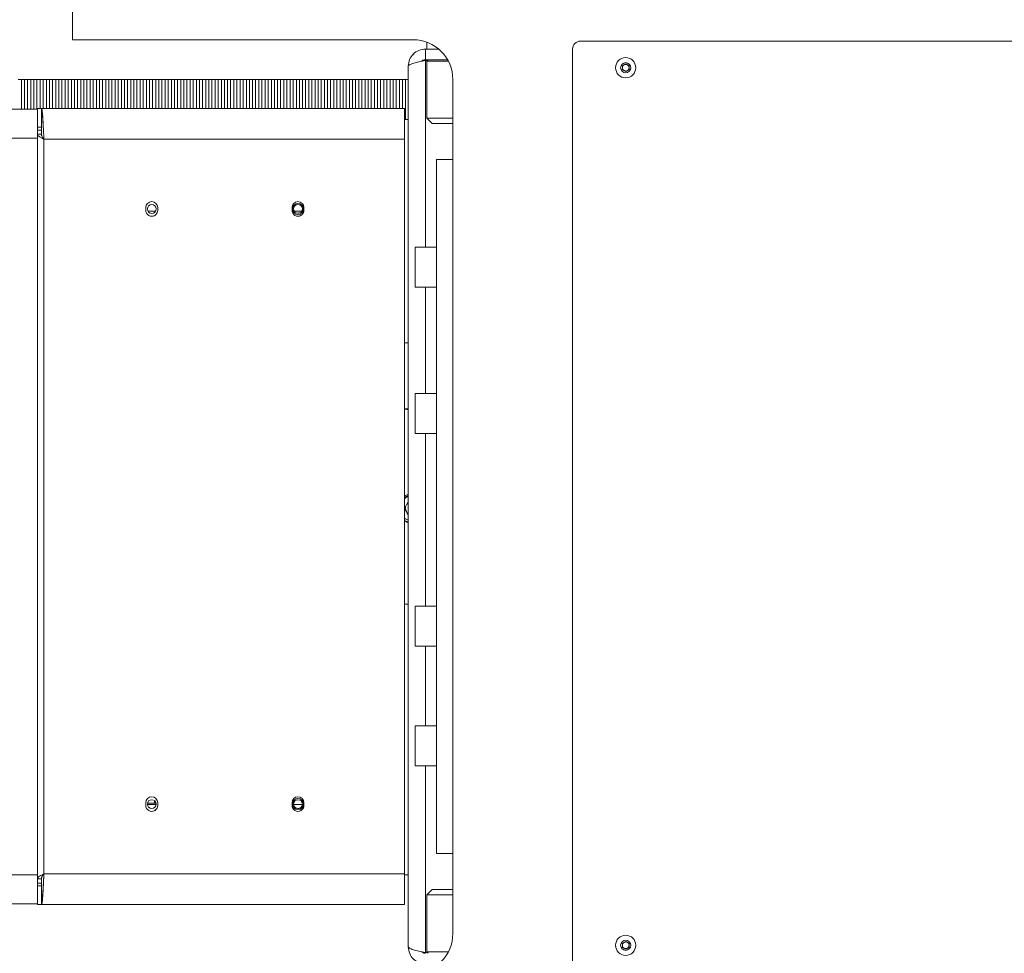
# Model space of a CAD drawing. Units: millimetres. Extents: x 97 to 7159, y 876 to 3895.
# Drawn here: x 2680 to 3050, y 2871 to 3222 of the extents above; entities that cross this region are included whole.
import ezdxf

# ---------------------------------------------------------------- set-up
doc = ezdxf.new("R2010")
doc.units = ezdxf.units.MM
doc.styles.add('SLDTEXTSTYLE1', font='TXT', dxfattribs={"width": 0.75})
doc.dimstyles.new('SLDDIMSTYLE0', dxfattribs={"dimtxt": 4.233333, "dimasz": 6, "dimexe": 0, "dimexo": 0.0625, "dimgap": 1.058333, "dimtad": 1, "dimdec": 1, "dimrnd": 1e-09, "dimzin": 12, "dimdsep": 46, "dimtxsty": 'SLDTEXTSTYLE1', "dimblk1": 'CLOSED', "dimblk2": 'CLOSED', "dimsah": 1, "dimcen": 0.09, "dimadec": 0, "dimazin": 3, "dimtfac": 1, "dimtdec": 1, "dimtofl": 0, "dimtmove": 0, "dimatfit": 3, "dimldrblk": 'CLOSED', "dimfxl": 0, "dimfrac": 2, "dimtolj": 1, "dimtzin": 12, "dimarcsym": 0})

# ---------------------------------------------------------------- blocks, each defined once
blk = doc.blocks.new('_CLOSED')
at = {"color": 0, "linetype": 'ByBlock', "lineweight": -2}
for p, q in [((-1, 0.166667), (0, 0)), ((-1, 0.166667), (-1, -0.166667)), ((0, 0), (-1, -0.166667)), ((0, 0), (-1, 0))]:
    blk.add_line(p, q, dxfattribs=at)
blk = doc.blocks.new('_D_1')
at = {"color": 7, "linetype": 'Continuous', "lineweight": 0}
for p, q in [((2690.55, 3494.11), (2689.26, 3494.11)), ((2689.26, 3494.11), (2689.26, 3487.38)), ((2701.49, 3494.11), (2702.78, 3494.11)), ((2702.78, 3494.11), (2702.78, 3487.38)), ((2689.26, 3487.38), (2690.55, 3487.38)), ((2702.78, 3487.38), (2701.49, 3487.38)), ((1986.72, 3190.53), (1986.72, 3481.88)), ((3405.31, 3273.88), (3405.31, 3481.88)), ((1986.72, 3480.88), (3405.31, 3480.88))]:
    blk.add_line(p, q, dxfattribs=at)
at = {"color": 7, "linetype": 'Continuous', "lineweight": 0, "xscale": 6, "yscale": 6, "rotation": 180.0000000000004}
blk.add_blockref('_CLOSED', (1986.72, 3480.88, -102.62), dxfattribs=at)
at = {"color": 7, "linetype": 'Continuous', "lineweight": 0, "xscale": 6, "yscale": 6}
blk.add_blockref('_CLOSED', (3405.31, 3480.88, -102.62), dxfattribs=at)
at = {"color": 7, "linetype": 'Continuous', "lineweight": 0, "char_height": 4.233, "attachment_point": 1, "style": 'SLDTEXTSTYLE1'}
for s, insert in [('55.8', (2690.55, 3492.84)), ('1418.6', (2687.42, 3486.33))]:
    blk.add_mtext(s, dxfattribs=dict(at, insert=insert))

msp = doc.modelspace()

# ---------------------------------------------------------------- linework, layer by layer
at = {"color": 7, "linetype": 'Continuous', "lineweight": 0}
for p, q in [((2699.43, 3233.68), (2699.43, 3214.88)), ((2827.43, 3214.88), (2699.43, 3214.88)), ((2832.11, 3211.38), (2832.12, 3211.38)), ((2832.12, 3207.38), (2832.12, 3211.38)), ((2832.12, 3211.38), (2832.18, 3211.38)), ((2832.18, 3207.38), (2832.18, 3211.38)), ((2832.18, 3211.38), (2837.06, 3211.38)), ((2832.18, 3207.38), (2832.18, 3211.38)), ((2832.18, 3211.38), (2832.18, 3211.38)), ((2832.68, 3213.93), (2832.68, 3211.38)), ((2887.43, 3211.38), (2887.43, 2867.38)), ((3074.43, 3214.38), (2890.43, 3214.38)), ((2832.12, 3207.38), (2832.18, 3207.38)), ((2832.12, 3207.13), (2832.93, 3207.13)), ((2840.42, 3207.38), (2832.18, 3207.38)), ((2832.18, 3207.38), (2832.18, 3207.38)), ((2833.18, 3207.38), (2832.68, 3206.88)), ((2825.67, 3204.94), (2825.68, 3204.94)), ((2825.67, 3204.94), (2825.67, 3076.1)), ((2825.68, 2873.82), (2825.68, 3204.94)), ((2832.68, 3206.88), (2832.68, 3185.38)), ((2840.69, 3206.88), (2832.68, 3206.88)), ((2906.18, 3205.1), (2907.43, 3205.82)), ((2906.18, 3203.65), (2906.18, 3205.1)), ((2907.43, 3202.93), (2906.18, 3203.65)), ((2907.43, 3205.82), (2908.68, 3205.1)), ((2908.68, 3203.65), (2907.43, 3202.93)), ((2908.68, 3205.1), (2908.68, 3203.65)), ((2680.16, 3199.88), (2678.96, 3199.88)), ((2680.16, 3188.78), (2680.16, 3199.88)), ((2681.31, 3199.88), (2680.16, 3199.88)), ((2681.31, 3188.78), (2681.31, 3199.88)), ((2681.31, 3199.88), (2682.51, 3199.88)), ((2682.51, 3188.78), (2682.51, 3199.88)), ((2682.51, 3199.88), (2683.66, 3199.88)), ((2683.66, 3188.78), (2683.66, 3199.88)), ((2684.86, 3199.88), (2683.66, 3199.88)), ((2684.86, 3188.78), (2684.86, 3199.88)), ((2686.01, 3199.88), (2684.86, 3199.88)), ((2686.01, 3188.78), (2686.01, 3199.88)), ((2686.01, 3199.88), (2687.21, 3199.88)), ((2687.21, 3188.98), (2687.21, 3199.88)), ((2687.21, 3199.88), (2688.36, 3199.88)), ((2688.36, 3188.98), (2688.36, 3199.88)), ((2689.56, 3199.88), (2688.36, 3199.88)), ((2689.56, 3188.98), (2689.56, 3199.88)), ((2690.71, 3199.88), (2689.56, 3199.88)), ((2690.71, 3188.98), (2690.71, 3199.88)), ((2690.71, 3199.88), (2691.91, 3199.88)), ((2691.91, 3188.98), (2691.91, 3199.88)), ((2691.91, 3199.88), (2693.06, 3199.88)), ((2693.06, 3188.98), (2693.06, 3199.88)), ((2694.26, 3199.88), (2693.06, 3199.88)), ((2694.26, 3188.98), (2694.26, 3199.88)), ((2695.41, 3199.88), (2694.26, 3199.88)), ((2695.41, 3188.98), (2695.41, 3199.88)), ((2695.41, 3199.88), (2696.61, 3199.88)), ((2696.61, 3188.98), (2696.61, 3199.88)), ((2696.61, 3199.88), (2697.76, 3199.88)), ((2697.76, 3188.98), (2697.76, 3199.88)), ((2698.96, 3199.88), (2697.76, 3199.88)), ((2698.96, 3188.98), (2698.96, 3199.88)), ((2700.11, 3199.88), (2698.96, 3199.88)), ((2700.11, 3188.98), (2700.11, 3199.88)), ((2700.11, 3199.88), (2701.31, 3199.88)), ((2701.31, 3188.98), (2701.31, 3199.88)), ((2701.31, 3199.88), (2702.46, 3199.88)), ((2702.46, 3188.98), (2702.46, 3199.88)), ((2703.66, 3199.88), (2702.46, 3199.88)), ((2703.66, 3188.98), (2703.66, 3199.88)), ((2704.81, 3199.88), (2703.66, 3199.88)), ((2704.81, 3188.98), (2704.81, 3199.88)), ((2704.81, 3199.88), (2706.01, 3199.88)), ((2706.01, 3188.98), (2706.01, 3199.88)), ((2706.01, 3199.88), (2707.16, 3199.88)), ((2707.16, 3188.98), (2707.16, 3199.88)), ((2708.36, 3199.88), (2707.16, 3199.88)), ((2708.36, 3188.98), (2708.36, 3199.88)), ((2709.51, 3199.88), (2708.36, 3199.88)), ((2709.51, 3188.98), (2709.51, 3199.88)), ((2709.51, 3199.88), (2710.71, 3199.88)), ((2710.71, 3188.98), (2710.71, 3199.88)), ((2710.71, 3199.88), (2711.86, 3199.88)), ((2711.86, 3188.98), (2711.86, 3199.88)), ((2713.06, 3199.88), (2711.86, 3199.88)), ((2713.06, 3188.98), (2713.06, 3199.88)), ((2714.21, 3199.88), (2713.06, 3199.88)), ((2714.21, 3188.98), (2714.21, 3199.88)), ((2714.21, 3199.88), (2715.41, 3199.88)), ((2715.41, 3188.98), (2715.41, 3199.88)), ((2715.41, 3199.88), (2716.56, 3199.88)), ((2716.56, 3188.98), (2716.56, 3199.88)), ((2717.76, 3199.88), (2716.56, 3199.88)), ((2717.76, 3188.98), (2717.76, 3199.88)), ((2718.91, 3199.88), (2717.76, 3199.88)), ((2718.91, 3188.98), (2718.91, 3199.88)), ((2718.91, 3199.88), (2720.11, 3199.88)), ((2720.11, 3188.98), (2720.11, 3199.88)), ((2720.11, 3199.88), (2721.26, 3199.88)), ((2721.26, 3188.98), (2721.26, 3199.88)), ((2722.46, 3199.88), (2721.26, 3199.88)), ((2722.46, 3188.98), (2722.46, 3199.88)), ((2723.61, 3199.88), (2722.46, 3199.88)), ((2723.61, 3188.98), (2723.61, 3199.88)), ((2723.61, 3199.88), (2724.81, 3199.88)), ((2724.81, 3188.98), (2724.81, 3199.88)), ((2724.81, 3199.88), (2725.96, 3199.88)), ((2725.96, 3188.98), (2725.96, 3199.88)), ((2727.16, 3199.88), (2725.96, 3199.88)), ((2727.16, 3188.98), (2727.16, 3199.88)), ((2728.31, 3199.88), (2727.16, 3199.88)), ((2728.31, 3188.98), (2728.31, 3199.88)), ((2728.31, 3199.88), (2729.51, 3199.88)), ((2729.51, 3188.98), (2729.51, 3199.88)), ((2729.51, 3199.88), (2730.66, 3199.88)), ((2730.66, 3188.98), (2730.66, 3199.88)), ((2731.86, 3199.88), (2730.66, 3199.88)), ((2731.86, 3188.98), (2731.86, 3199.88)), ((2733.01, 3199.88), (2731.86, 3199.88)), ((2733.01, 3188.98), (2733.01, 3199.88)), ((2733.01, 3199.88), (2734.21, 3199.88)), ((2734.21, 3188.98), (2734.21, 3199.88)), ((2734.21, 3199.88), (2735.36, 3199.88)), ((2735.36, 3188.98), (2735.36, 3199.88)), ((2736.56, 3199.88), (2735.36, 3199.88)), ((2736.56, 3188.98), (2736.56, 3199.88)), ((2737.71, 3199.88), (2736.56, 3199.88)), ((2737.71, 3188.98), (2737.71, 3199.88)), ((2737.71, 3199.88), (2738.91, 3199.88)), ((2738.91, 3188.98), (2738.91, 3199.88)), ((2738.91, 3199.88), (2740.06, 3199.88)), ((2740.06, 3188.98), (2740.06, 3199.88)), ((2741.26, 3199.88), (2740.06, 3199.88)), ((2741.26, 3188.98), (2741.26, 3199.88)), ((2742.41, 3199.88), (2741.26, 3199.88)), ((2742.41, 3188.98), (2742.41, 3199.88)), ((2742.41, 3199.88), (2743.61, 3199.88)), ((2743.61, 3188.98), (2743.61, 3199.88)), ((2743.61, 3199.88), (2744.76, 3199.88)), ((2744.76, 3188.98), (2744.76, 3199.88)), ((2745.96, 3199.88), (2744.76, 3199.88)), ((2745.96, 3188.98), (2745.96, 3199.88)), ((2747.11, 3199.88), (2745.96, 3199.88)), ((2747.11, 3188.98), (2747.11, 3199.88)), ((2747.11, 3199.88), (2748.31, 3199.88)), ((2748.31, 3188.98), (2748.31, 3199.88)), ((2748.31, 3199.88), (2749.46, 3199.88)), ((2749.46, 3188.98), (2749.46, 3199.88)), ((2750.66, 3199.88), (2749.46, 3199.88)), ((2750.66, 3188.98), (2750.66, 3199.88)), ((2751.81, 3199.88), (2750.66, 3199.88)), ((2751.81, 3188.98), (2751.81, 3199.88)), ((2751.81, 3199.88), (2753.01, 3199.88)), ((2753.01, 3188.98), (2753.01, 3199.88)), ((2753.01, 3199.88), (2754.16, 3199.88)), ((2754.16, 3188.98), (2754.16, 3199.88)), ((2755.36, 3199.88), (2754.16, 3199.88)), ((2755.36, 3188.98), (2755.36, 3199.88)), ((2756.51, 3199.88), (2755.36, 3199.88)), ((2756.51, 3188.98), (2756.51, 3199.88)), ((2756.51, 3199.88), (2757.71, 3199.88)), ((2757.71, 3188.98), (2757.71, 3199.88)), ((2757.71, 3199.88), (2758.86, 3199.88)), ((2758.86, 3188.98), (2758.86, 3199.88)), ((2760.06, 3199.88), (2758.86, 3199.88)), ((2760.06, 3188.98), (2760.06, 3199.88)), ((2761.21, 3199.88), (2760.06, 3199.88)), ((2761.21, 3188.98), (2761.21, 3199.88)), ((2761.21, 3199.88), (2762.41, 3199.88)), ((2762.41, 3188.98), (2762.41, 3199.88)), ((2762.41, 3199.88), (2763.56, 3199.88)), ((2763.56, 3188.98), (2763.56, 3199.88)), ((2764.76, 3199.88), (2763.56, 3199.88)), ((2764.76, 3188.98), (2764.76, 3199.88)), ((2765.91, 3199.88), (2764.76, 3199.88)), ((2765.91, 3188.98), (2765.91, 3199.88)), ((2765.91, 3199.88), (2767.11, 3199.88)), ((2767.11, 3188.98), (2767.11, 3199.88)), ((2767.11, 3199.88), (2768.26, 3199.88)), ((2768.26, 3188.98), (2768.26, 3199.88)), ((2769.46, 3199.88), (2768.26, 3199.88)), ((2769.46, 3188.98), (2769.46, 3199.88)), ((2770.61, 3199.88), (2769.46, 3199.88)), ((2770.61, 3188.98), (2770.61, 3199.88)), ((2770.61, 3199.88), (2771.81, 3199.88)), ((2771.81, 3188.98), (2771.81, 3199.88)), ((2771.81, 3199.88), (2772.96, 3199.88)), ((2772.96, 3188.98), (2772.96, 3199.88)), ((2774.16, 3199.88), (2772.96, 3199.88)), ((2774.16, 3188.98), (2774.16, 3199.88)), ((2775.31, 3199.88), (2774.16, 3199.88)), ((2775.31, 3188.98), (2775.31, 3199.88)), ((2775.31, 3199.88), (2776.51, 3199.88)), ((2776.51, 3188.98), (2776.51, 3199.88)), ((2776.51, 3199.88), (2777.66, 3199.88)), ((2777.66, 3188.98), (2777.66, 3199.88)), ((2778.86, 3199.88), (2777.66, 3199.88)), ((2778.86, 3188.98), (2778.86, 3199.88)), ((2780.01, 3199.88), (2778.86, 3199.88)), ((2780.01, 3188.98), (2780.01, 3199.88)), ((2780.01, 3199.88), (2781.21, 3199.88)), ((2781.21, 3188.98), (2781.21, 3199.88)), ((2781.21, 3199.88), (2782.36, 3199.88)), ((2782.36, 3188.98), (2782.36, 3199.88)), ((2783.56, 3199.88), (2782.36, 3199.88)), ((2783.56, 3188.98), (2783.56, 3199.88)), ((2784.71, 3199.88), (2783.56, 3199.88)), ((2784.71, 3188.98), (2784.71, 3199.88)), ((2784.71, 3199.88), (2785.91, 3199.88)), ((2785.91, 3188.98), (2785.91, 3199.88)), ((2785.91, 3199.88), (2787.06, 3199.88)), ((2787.06, 3188.98), (2787.06, 3199.88)), ((2788.26, 3199.88), (2787.06, 3199.88)), ((2788.26, 3188.98), (2788.26, 3199.88)), ((2789.41, 3199.88), (2788.26, 3199.88)), ((2789.41, 3188.98), (2789.41, 3199.88)), ((2789.41, 3199.88), (2790.61, 3199.88)), ((2790.61, 3188.98), (2790.61, 3199.88)), ((2790.61, 3199.88), (2791.76, 3199.88)), ((2791.76, 3188.98), (2791.76, 3199.88)), ((2792.96, 3199.88), (2791.76, 3199.88)), ((2792.96, 3188.98), (2792.96, 3199.88)), ((2794.11, 3199.88), (2792.96, 3199.88)), ((2794.11, 3188.98), (2794.11, 3199.88)), ((2794.11, 3199.88), (2795.31, 3199.88)), ((2795.31, 3188.98), (2795.31, 3199.88)), ((2795.31, 3199.88), (2796.46, 3199.88)), ((2796.46, 3188.98), (2796.46, 3199.88)), ((2797.66, 3199.88), (2796.46, 3199.88)), ((2797.66, 3188.98), (2797.66, 3199.88)), ((2798.81, 3199.88), (2797.66, 3199.88)), ((2798.81, 3188.98), (2798.81, 3199.88)), ((2798.81, 3199.88), (2800.01, 3199.88)), ((2800.01, 3188.98), (2800.01, 3199.88)), ((2800.01, 3199.88), (2801.16, 3199.88)), ((2801.16, 3188.98), (2801.16, 3199.88)), ((2802.36, 3199.88), (2801.16, 3199.88)), ((2802.36, 3188.98), (2802.36, 3199.88)), ((2803.51, 3199.88), (2802.36, 3199.88)), ((2803.51, 3188.98), (2803.51, 3199.88)), ((2803.51, 3199.88), (2804.71, 3199.88)), ((2804.71, 3188.98), (2804.71, 3199.88)), ((2804.71, 3199.88), (2805.86, 3199.88)), ((2805.86, 3188.98), (2805.86, 3199.88)), ((2807.06, 3199.88), (2805.86, 3199.88)), ((2807.06, 3188.98), (2807.06, 3199.88)), ((2808.21, 3199.88), (2807.06, 3199.88)), ((2808.21, 3188.98), (2808.21, 3199.88)), ((2808.21, 3199.88), (2809.41, 3199.88)), ((2809.41, 3188.98), (2809.41, 3199.88)), ((2809.41, 3199.88), (2810.56, 3199.88)), ((2810.56, 3188.98), (2810.56, 3199.88)), ((2811.76, 3199.88), (2810.56, 3199.88)), ((2811.76, 3188.98), (2811.76, 3199.88)), ((2812.91, 3199.88), (2811.76, 3199.88)), ((2812.91, 3188.98), (2812.91, 3199.88)), ((2812.91, 3199.88), (2814.11, 3199.88)), ((2814.11, 3188.98), (2814.11, 3199.88)), ((2814.11, 3199.88), (2815.26, 3199.88)), ((2815.26, 3188.98), (2815.26, 3199.88)), ((2816.46, 3199.88), (2815.26, 3199.88)), ((2816.46, 3188.98), (2816.46, 3199.88)), ((2817.61, 3199.88), (2816.46, 3199.88)), ((2817.61, 3188.98), (2817.61, 3199.88)), ((2817.61, 3199.88), (2818.81, 3199.88)), ((2818.81, 3188.98), (2818.81, 3199.88)), ((2818.81, 3199.88), (2819.96, 3199.88)), ((2819.96, 3188.98), (2819.96, 3199.88)), ((2821.16, 3199.88), (2819.96, 3199.88)), ((2821.16, 3188.98), (2821.16, 3199.88)), ((2822.31, 3199.88), (2821.16, 3199.88)), ((2822.31, 3188.98), (2822.31, 3199.88)), ((2822.31, 3199.88), (2823.51, 3199.88)), ((2823.51, 3188.98), (2823.51, 3199.88)), ((2823.51, 3199.88), (2824.66, 3199.88)), ((2824.66, 3184.88), (2824.66, 3199.88)), ((2825.67, 3199.88), (2824.66, 3199.88)), ((2842.43, 3169.88), (2842.43, 3199.88)), ((2686.17, 3188.78), (2663.22, 3188.78)), ((2686.18, 3188.98), (2686.17, 3188.98)), ((2686.18, 3188.98), (2687.68, 3188.98)), ((2687.77, 3188.98), (2687.77, 3187.48)), ((2687.77, 3188.98), (2687.78, 3188.98)), ((2687.78, 3187.48), (2687.78, 3188.98)), ((2687.78, 3188.98), (2824.18, 3188.98)), ((2688.77, 3188.98), (2688.77, 3188.98)), ((2687.78, 3187.48), (2687.77, 3187.48)), ((2824.18, 3184.88), (2824.66, 3184.88)), ((2825.67, 3184.88), (2824.66, 3184.88)), ((2832.68, 3185.38), (2834.68, 3183.38)), ((2832.68, 3185.38), (2842.43, 3185.38)), ((2686.18, 3182.01), (2687.68, 3182.01)), ((2842.43, 3183.38), (2834.68, 3183.38)), ((2686.17, 2899.78), (2686.17, 3178.98)), ((2686.18, 3179.43), (2686.18, 3180.95)), ((2687.68, 3180.95), (2686.18, 3180.95)), ((2686.18, 2899.32), (2686.18, 3179.43)), ((2687.68, 3179.43), (2686.18, 3179.43)), ((2687.68, 3179.43), (2687.68, 3180.95)), ((2688.63, 3177.48), (2688.63, 2901.28)), ((2688.63, 3177.48), (2688.63, 3177.48)), ((2688.63, 3177.48), (2824.18, 3177.48)), ((2824.18, 2901.28), (2824.18, 3177.48)), ((2836.23, 2908.88), (2836.23, 3169.88)), ((2836.23, 3169.88), (2842.43, 3169.88)), ((2842.43, 3169.88), (2842.43, 2908.88)), ((2726.93, 3151.78), (2726.93, 3150.78)), ((2731.43, 3150.78), (2731.43, 3151.78)), ((2731.43, 3151.78), (2731.43, 3151.78)), ((2731.43, 3150.78), (2731.43, 3151.78)), ((2781.93, 3151.78), (2781.93, 3150.78)), ((2786.43, 3150.78), (2786.43, 3151.78)), ((2786.43, 3151.78), (2786.43, 3151.78)), ((2786.43, 3150.78), (2786.43, 3151.78)), ((2727.78, 3150.38), (2730.57, 3150.38)), ((2731.43, 3150.78), (2731.43, 3150.78)), ((2782.79, 3150.38), (2785.56, 3150.38)), ((2786.43, 3150.78), (2786.43, 3150.78)), ((2836.23, 3136.88), (2828.23, 3136.88)), ((2828.23, 3121.88), (2828.23, 3136.88)), ((2828.23, 3121.88), (2836.23, 3121.88)), ((2825.67, 3100.88), (2824.18, 3100.88)), ((2836.23, 3081.88), (2828.23, 3081.88)), ((2828.23, 3066.88), (2828.23, 3081.88)), ((2825.67, 3078.55), (2825.67, 3078.55)), ((2825.68, 3078.55), (2825.67, 3078.55)), ((2825.67, 3075.19), (2825.68, 3074.02)), ((2825.67, 3074.04), (2825.67, 3075.19)), ((2825.67, 3071.73), (2825.67, 3074.04)), ((2825.68, 3074.04), (2825.67, 3074.04)), ((2825.68, 3074.02), (2825.68, 3071.72)), ((2825.67, 3070.57), (2825.67, 3071.73)), ((2825.68, 3071.73), (2825.67, 3071.73)), ((2825.68, 3071.72), (2825.67, 3070.57)), ((2825.67, 3067.21), (2825.68, 3067.21)), ((2828.23, 3066.88), (2836.23, 3066.88)), ((2824.24, 3038.65), (2825.68, 3041.13)), ((2824.24, 3038.65), (2825.68, 3036.16)), ((2824.26, 3038.68), (2824.97, 3037.44)), ((2824.97, 3037.44), (2825.68, 3036.22)), ((2825.68, 3011.55), (2825.67, 3011.55)), ((2825.67, 3008.19), (2825.68, 3007.02)), ((2825.67, 3007.04), (2825.67, 3008.19)), ((2825.67, 3004.73), (2825.67, 3007.04)), ((2825.68, 3007.04), (2825.67, 3007.04)), ((2825.68, 3007.02), (2825.68, 3004.71)), ((2825.67, 3003.57), (2825.67, 3004.73)), ((2825.68, 3004.73), (2825.67, 3004.73)), ((2825.68, 3004.71), (2825.67, 3003.57)), ((2825.67, 3002.65), (2825.67, 2873.82)), ((2825.67, 3000.21), (2825.67, 3000.21)), ((2825.67, 3000.21), (2825.68, 3000.21)), ((2836.23, 3001.88), (2828.23, 3001.88)), ((2828.23, 2986.88), (2828.23, 3001.88)), ((2828.23, 2986.88), (2836.23, 2986.88)), ((2836.23, 2956.88), (2828.23, 2956.88)), ((2828.23, 2941.88), (2828.23, 2956.88)), ((2828.23, 2941.88), (2836.23, 2941.88)), ((2726.93, 2927.98), (2726.93, 2926.98)), ((2727.53, 2927.38), (2730.82, 2927.38)), ((2730.17, 2927.88), (2727.57, 2927.88)), ((2730.78, 2927.88), (2730.17, 2927.88)), ((2731.43, 2926.98), (2731.43, 2927.98)), ((2731.43, 2927.98), (2731.43, 2927.98)), ((2731.43, 2926.98), (2731.43, 2927.98)), ((2731.43, 2926.98), (2731.43, 2926.98)), ((2781.93, 2927.98), (2781.93, 2926.98)), ((2782.53, 2927.38), (2785.82, 2927.38)), ((2786.43, 2926.98), (2786.43, 2927.98)), ((2786.43, 2927.98), (2786.43, 2927.98)), ((2786.43, 2926.98), (2786.43, 2927.98)), ((2786.43, 2926.98), (2786.43, 2926.98)), ((2842.43, 2908.88), (2836.23, 2908.88)), ((2842.43, 2878.88), (2842.43, 2908.88)), ((2688.63, 2901.28), (2688.63, 2901.28)), ((2688.63, 2901.28), (2824.18, 2901.28)), ((2824.18, 2900.88), (2825.67, 2900.88)), ((2687.68, 2899.32), (2686.18, 2899.32)), ((2686.18, 2897.8), (2686.18, 2899.32)), ((2686.18, 2897.8), (2687.68, 2897.8)), ((2687.68, 2896.74), (2686.18, 2896.74)), ((2687.68, 2897.8), (2687.68, 2899.32)), ((2834.68, 2895.38), (2832.68, 2893.38)), ((2832.68, 2893.38), (2832.68, 2871.88)), ((2842.43, 2893.38), (2832.68, 2893.38)), ((2834.68, 2895.38), (2842.43, 2895.38)), ((2686.17, 2889.98), (2663.22, 2889.98)), ((2686.18, 2889.78), (2686.17, 2889.78)), ((2687.68, 2889.78), (2686.18, 2889.78)), ((2687.77, 2889.98), (2687.68, 2889.98)), ((2687.78, 2891.28), (2687.77, 2891.28)), ((2687.77, 2889.78), (2687.77, 2891.28)), ((2687.77, 2889.78), (2687.78, 2889.78)), ((2687.78, 2889.78), (2687.78, 2891.28)), ((2687.78, 2889.78), (2824.18, 2889.78)), ((2688.77, 2889.78), (2688.77, 2889.78)), ((2825.74, 2873.48), (2825.67, 2873.82)), ((2825.67, 2873.82), (2825.68, 2873.82)), ((2906.18, 2875.1), (2907.43, 2875.82)), ((2906.18, 2873.65), (2906.18, 2875.1)), ((2907.43, 2875.82), (2908.68, 2875.1)), ((2908.68, 2875.1), (2908.68, 2873.65)), ((2832.12, 2871.63), (2832.93, 2871.63)), ((2832.68, 2871.88), (2833.18, 2871.38)), ((2832.68, 2871.88), (2840.69, 2871.88)), ((2907.43, 2872.93), (2906.18, 2873.65)), ((2908.68, 2873.65), (2907.43, 2872.93))]:
    msp.add_line(p, q, dxfattribs=at)
at = {"color": 8, "linetype": 'Continuous', "lineweight": 0}
for p, q in [((2832.12, 3207.13), (2832.12, 3136.88)), ((2686.17, 3177.88), (2663.22, 3177.88)), ((2832.12, 3121.88), (2832.12, 3081.88)), ((2825.67, 3075.96), (2825.34, 3075.96)), ((2832.12, 3066.88), (2832.12, 3001.88)), ((2832.12, 2986.88), (2832.12, 2956.88)), ((2832.12, 2941.88), (2832.12, 2871.63)), ((2730.17, 2928.8), (2730.17, 2927.88)), ((2686.17, 2900.88), (2663.22, 2900.88))]:
    msp.add_line(p, q, dxfattribs=at)
at = {"color": 7, "linetype": 'Continuous', "lineweight": 0, "flags": 128}
for points in [[(2686.17, 3188.98), (2686.17, 3188.95), (2686.17, 3188.88), (2686.17, 3188.77), (2686.17, 3188.62), (2686.17, 3188.47), (2686.17, 3188.31), (2686.17, 3188.17), (2686.17, 3188.06)], [(2686.18, 3182.01), (2686.18, 3183.49), (2686.18, 3184.85), (2686.18, 3186.06), (2686.18, 3187.08), (2686.18, 3187.89), (2686.18, 3188.49), (2686.18, 3188.85), (2686.18, 3188.98)], [(2687.68, 3182.01), (2687.68, 3183.49), (2687.68, 3184.85), (2687.68, 3186.06), (2687.68, 3187.08), (2687.68, 3187.89), (2687.68, 3188.49), (2687.68, 3188.85), (2687.68, 3188.98)], [(2824.18, 3188.98), (2824.18, 3188.76), (2824.18, 3188.1), (2824.18, 3187.04), (2824.18, 3185.61), (2824.18, 3183.87), (2824.18, 3181.88), (2824.18, 3179.72), (2824.18, 3177.48)], [(2686.17, 3188.06), (2686.17, 3187.24), (2686.17, 3186.3), (2686.17, 3185.26), (2686.17, 3184.12), (2686.17, 3182.9), (2686.17, 3181.62), (2686.17, 3180.31), (2686.17, 3178.98)], [(2686.18, 3180.95), (2686.18, 3181.06), (2686.18, 3181.19), (2686.18, 3181.32), (2686.18, 3181.45), (2686.18, 3181.6), (2686.18, 3181.74), (2686.18, 3181.87), (2686.18, 3182.01)], [(2687.68, 3182.01), (2687.68, 3181.87), (2687.68, 3181.74), (2687.68, 3181.6), (2687.68, 3181.45), (2687.68, 3181.32), (2687.68, 3181.19), (2687.68, 3181.06), (2687.68, 3180.95)], [(2825.67, 3076.16), (2825.67, 3077.2), (2825.67, 3078.27), (2825.67, 3079.05), (2825.67, 3079.49), (2825.67, 3079.59), (2825.67, 3079.31), (2825.67, 3078.7), (2825.67, 3077.76), (2825.67, 3076.57), (2825.67, 3076.16)], [(2825.68, 3072.88), (2825.68, 3074.43), (2825.68, 3075.89), (2825.68, 3077.2), (2825.68, 3078.27), (2825.68, 3079.05), (2825.67, 3079.49), (2825.67, 3079.59), (2825.67, 3079.31), (2825.67, 3078.7), (2825.67, 3077.76), (2825.67, 3076.57), (2825.67, 3075.17), (2825.67, 3073.66), (2825.67, 3072.1), (2825.67, 3070.58), (2825.67, 3069.18), (2825.67, 3067.99), (2825.67, 3067.06), (2825.67, 3066.44), (2825.67, 3066.17), (2825.67, 3066.26), (2825.68, 3066.71), (2825.68, 3067.49), (2825.68, 3068.56), (2825.68, 3069.86), (2825.68, 3071.33), (2825.68, 3072.88)], [(2825.67, 3076.16), (2825.67, 3076.19), (2825.67, 3077.23), (2825.67, 3078), (2825.67, 3078.44), (2825.67, 3078.54), (2825.67, 3078.27), (2825.67, 3077.67), (2825.67, 3076.77), (2825.67, 3076.13)], [(2825.67, 3072.89), (2825.67, 3071.48), (2825.67, 3070.16), (2825.67, 3069.01), (2825.67, 3068.1), (2825.67, 3067.49), (2825.67, 3067.22), (2825.67, 3067.3), (2825.68, 3067.74), (2825.68, 3068.5), (2825.68, 3069.53), (2825.68, 3070.77), (2825.68, 3072.15), (2825.68, 3073.57), (2825.68, 3074.95), (2825.68, 3076.19), (2825.68, 3077.23), (2825.68, 3078), (2825.67, 3078.44), (2825.67, 3078.54), (2825.67, 3078.27), (2825.67, 3077.67), (2825.67, 3076.77), (2825.67, 3075.62), (2825.67, 3074.3), (2825.67, 3072.89)], [(2825.68, 3039.38), (2825.68, 3043.09), (2825.68, 3046.77), (2825.68, 3050.39), (2825.68, 3053.89), (2825.67, 3057.27), (2825.67, 3060.47), (2825.67, 3063.48), (2825.67, 3066.27), (2825.67, 3068.8), (2825.67, 3071.06), (2825.67, 3073.02), (2825.67, 3074.67), (2825.67, 3075.99), (2825.67, 3076.97), (2825.67, 3077.6), (2825.67, 3077.87), (2825.67, 3077.78), (2825.67, 3077.33), (2825.67, 3076.52), (2825.67, 3076.21)], [(2825.67, 3043.54), (2824.58, 3043.04), (2824.18, 3042.77)], [(2824.18, 3042.65), (2824.58, 3042.93), (2825.67, 3043.42)], [(2825.67, 3002.57), (2825.67, 3002.23), (2825.67, 3001.43), (2825.67, 3000.98), (2825.67, 3000.89), (2825.67, 3001.16), (2825.67, 3001.78), (2825.67, 3002.76), (2825.67, 3004.08), (2825.67, 3005.73), (2825.67, 3007.69), (2825.67, 3009.95), (2825.67, 3012.48), (2825.67, 3015.27), (2825.67, 3018.28), (2825.67, 3021.48), (2825.68, 3024.86), (2825.68, 3028.37), (2825.68, 3031.98), (2825.68, 3035.66), (2825.68, 3039.38)], [(2824.18, 3034.16), (2825.09, 3033.68), (2825.68, 3033.48)], [(2825.68, 3005.88), (2825.68, 3007.43), (2825.68, 3008.89), (2825.68, 3010.2), (2825.68, 3011.27), (2825.68, 3012.05), (2825.67, 3012.49), (2825.67, 3012.59), (2825.67, 3012.31), (2825.67, 3011.7), (2825.67, 3010.76), (2825.67, 3009.57), (2825.67, 3008.17), (2825.67, 3006.66), (2825.67, 3005.1), (2825.67, 3003.58), (2825.67, 3002.18), (2825.67, 3000.99), (2825.67, 3000.06), (2825.67, 2999.44), (2825.67, 2999.17), (2825.67, 2999.26), (2825.68, 2999.71), (2825.68, 3000.49), (2825.68, 3001.56), (2825.68, 3002.86), (2825.68, 3004.33), (2825.68, 3005.88)], [(2825.67, 3005.9), (2825.67, 3004.48), (2825.67, 3003.16), (2825.67, 3002.01), (2825.67, 3001.1), (2825.67, 3000.49), (2825.67, 3000.22), (2825.67, 3000.3), (2825.68, 3000.74), (2825.68, 3001.5), (2825.68, 3002.53), (2825.68, 3003.77), (2825.68, 3005.15), (2825.68, 3006.57), (2825.68, 3007.95), (2825.68, 3009.19), (2825.68, 3010.23), (2825.68, 3011), (2825.67, 3011.44), (2825.67, 3011.54), (2825.67, 3011.27), (2825.67, 3010.67), (2825.67, 3009.77), (2825.67, 3008.62), (2825.67, 3007.31), (2825.67, 3005.9)], [(2825.67, 3002.63), (2825.67, 3002.18), (2825.67, 3000.99), (2825.67, 3000.06), (2825.67, 2999.44), (2825.67, 2999.17), (2825.67, 2999.26), (2825.67, 2999.71), (2825.67, 3000.49), (2825.67, 3001.56), (2825.67, 3002.59)], [(2825.67, 3002.59), (2825.67, 3002.01), (2825.67, 3001.1), (2825.67, 3000.49), (2825.67, 3000.22), (2825.67, 3000.3), (2825.67, 3000.74), (2825.67, 3001.5), (2825.67, 3002.53), (2825.67, 3002.6)], [(2686.17, 2899.78), (2686.17, 2898.44), (2686.17, 2897.13), (2686.17, 2895.85), (2686.17, 2894.64), (2686.17, 2893.5), (2686.17, 2892.45), (2686.17, 2891.51), (2686.17, 2890.69)], [(2824.18, 2901.28), (2824.18, 2899.03), (2824.18, 2896.88), (2824.18, 2894.89), (2824.18, 2893.14), (2824.18, 2891.71), (2824.18, 2890.65), (2824.18, 2890), (2824.18, 2889.78)], [(2686.18, 2896.74), (2686.18, 2896.88), (2686.18, 2897.02), (2686.18, 2897.16), (2686.18, 2897.3), (2686.18, 2897.44), (2686.18, 2897.57), (2686.18, 2897.69), (2686.18, 2897.8)], [(2686.18, 2889.78), (2686.18, 2889.9), (2686.18, 2890.26), (2686.18, 2890.86), (2686.18, 2891.68), (2686.18, 2892.7), (2686.18, 2893.9), (2686.18, 2895.26), (2686.18, 2896.74)], [(2687.68, 2897.8), (2687.68, 2897.69), (2687.68, 2897.57), (2687.68, 2897.44), (2687.68, 2897.3), (2687.68, 2897.16), (2687.68, 2897.02), (2687.68, 2896.88), (2687.68, 2896.74)], [(2687.68, 2889.78), (2687.68, 2889.9), (2687.68, 2890.26), (2687.68, 2890.86), (2687.68, 2891.68), (2687.68, 2892.7), (2687.68, 2893.9), (2687.68, 2895.26), (2687.68, 2896.74)], [(2686.17, 2890.69), (2686.17, 2890.58), (2686.17, 2890.44), (2686.17, 2890.29), (2686.17, 2890.13), (2686.17, 2889.99), (2686.17, 2889.87), (2686.17, 2889.8), (2686.17, 2889.78)]]:
    msp.add_lwpolyline(points, dxfattribs=at)
at = {"color": 8, "linetype": 'Continuous', "lineweight": 0, "flags": 128}
for points in [[(2825.68, 3043.1), (2824.63, 3042.6), (2824.18, 3042.27)], [(2824.18, 3035.03), (2824.63, 3034.7), (2825.68, 3034.19)]]:
    msp.add_lwpolyline(points, dxfattribs=at)
at = {"color": 7, "linetype": 'Continuous', "lineweight": 0}
for centre, radius in [((2907.43, 3204.38), 3.8), ((2907.43, 3204.38), 1.9), ((2729.18, 3151.26), 1.65), ((2784.18, 3151.26), 2.1), ((2784.18, 3151.28), 1.65), ((2784.18, 2927.49), 2.1), ((2729.18, 2927.49), 1.65), ((2784.18, 2927.48), 1.65), ((2907.43, 2874.38), 3.8), ((2907.43, 2874.38), 1.9)]:
    msp.add_circle(centre, radius, dxfattribs=at)
for centre, radius, start, end in [((2827.43, 3199.88), 15, 0, 90), ((2890.43, 3211.38), 3, 90, 180), ((2907.43, 3204.38), 1.25, 120, 180), ((2907.43, 3204.38), 1.25, 180, 240), ((2907.43, 3204.38), 1.25, 60, 120), ((2907.43, 3204.38), 1.25, 240, 300), ((2907.43, 3204.38), 1.25, 0, 60), ((2907.43, 3204.38), 1.25, 300, 0), ((2729.18, 3151.78), 2.25, 0.0027, 179.9973), ((2729.17, 3151.26), 1.65, 270, 90), ((2729.17, 3151.26), 1.65, 270, 90), ((2729.18, 3151.78), 2.25, 0.0027, 90), ((2729.18, 3151.26), 1.65, 270, 90), ((2784.18, 3151.78), 2.25, 0.0027, 179.9973), ((2784.18, 3151.78), 2.25, 0.0027, 90), ((2784.18, 3151.26), 2.1, 270, 90), ((2784.18, 3151.28), 1.65, 0.0027, 90), ((2729.18, 3150.78), 2.25, 179.9973, 0.0027), ((2729.18, 3150.78), 2.25, 270, 0.0027), ((2784.18, 3150.78), 2.25, 179.9973, 0.0027), ((2784.18, 3151.28), 1.65, 270, 0.0027), ((2784.18, 3150.78), 2.25, 270, 0.0027), ((2827.17, 3038.71), 2.54, 126.151, 141.1749), ((2827.17, 3038.71), 2.54, 158.8153, 210.0055), ((2827.17, 3038.71), 2.54, 210.0055, 233.8492), ((2729.18, 2927.98), 2.25, 0.0027, 179.9973), ((2729.18, 2927.98), 2.25, 0.0027, 90), ((2784.18, 2927.98), 2.25, 0.0027, 179.9973), ((2784.18, 2927.98), 2.25, 0.0027, 90), ((2784.18, 2927.49), 2.1, 270, 90), ((2729.18, 2926.98), 2.25, 179.9973, 0.0027), ((2729.17, 2927.49), 1.65, 270, 90), ((2729.17, 2927.49), 1.65, 270, 90), ((2729.18, 2927.49), 1.65, 270, 90), ((2729.18, 2926.98), 2.25, 270, 0.0027), ((2784.18, 2926.98), 2.25, 179.9973, 0.0027), ((2784.18, 2927.48), 1.65, 0.0027, 90), ((2784.18, 2927.48), 1.65, 270, 0.0027), ((2784.18, 2926.98), 2.25, 270, 0.0027), ((2827.43, 2878.88), 15, 270, 0), ((2907.43, 2874.38), 1.25, 120, 180), ((2907.43, 2874.38), 1.25, 180, 240), ((2907.43, 2874.38), 1.25, 60, 120), ((2907.43, 2874.38), 1.25, 0, 60), ((2907.43, 2874.38), 1.25, 300, 0), ((2907.43, 2874.38), 1.25, 240, 300)]:
    msp.add_arc(centre, radius, start, end, dxfattribs=at)
for points in [[(2825.67, 3204.94), (2825.77, 3205.78), (2825.96, 3207.47), (2827.45, 3209.6), (2829.58, 3211.09), (2831.27, 3211.28), (2832.11, 3211.38)], [(2832.12, 3211.38), (2831.27, 3211.28), (2829.59, 3211.09), (2827.46, 3209.6), (2825.97, 3207.47), (2825.77, 3205.78), (2825.68, 3204.94)], [(2686.18, 3179.43), (2686.21, 3179.27), (2686.29, 3178.94), (2686.85, 3178.45), (2687.66, 3177.96), (2688.3, 3177.64), (2688.63, 3177.48)], [(2687.68, 3179.43), (2687.69, 3179.27), (2687.72, 3178.94), (2687.94, 3178.45), (2688.25, 3177.96), (2688.5, 3177.64), (2688.63, 3177.48)], [(2687.78, 2891.28), (2687.81, 2891.31), (2687.88, 2891.39), (2687.99, 2891.98), (2688.09, 2892.91), (2688.2, 2894.16), (2688.31, 2895.68), (2688.41, 2897.42), (2688.52, 2899.31), (2688.59, 2900.62), (2688.63, 2901.28)], [(2687.78, 2889.78), (2687.81, 2889.82), (2687.88, 2889.9), (2687.99, 2890.59), (2688.09, 2891.65), (2688.2, 2893.09), (2688.31, 2894.85), (2688.41, 2896.85), (2688.52, 2899.02), (2688.59, 2900.52), (2688.63, 2901.28)], [(2832.12, 2871.63), (2831.27, 2871.81), (2829.59, 2872.17), (2827.46, 2872.72), (2825.97, 2873.27), (2825.77, 2873.63), (2825.68, 2873.82)]]:
    msp.add_open_spline(points, degree=3, dxfattribs=at)
for points, knots in [([(2825.68, 3204.94), (2825.74, 3205.08), (2825.87, 3205.39), (2826.92, 3205.85), (2828.57, 3206.33), (2830.42, 3206.76), (2831.64, 3207.02), (2832.12, 3207.13)], [0, 0, 0, 0, 0.197976, 0.417628, 0.637287, 0.856946, 1, 1, 1, 1]), ([(2832.12, 3207.38), (2831.79, 3207.35), (2831.22, 3207.3), (2830.78, 3206.94), (2830.58, 3206.79)], [0, 0, 0, 0, 0.568823, 1, 1, 1, 1]), ([(2688.63, 3177.48), (2688.58, 3178.5), (2688.47, 3180.81), (2688.3, 3184.13), (2688.12, 3186.94), (2687.94, 3188.67), (2687.83, 3188.88), (2687.78, 3188.98)], [0, 0, 0, 0, 0.169507, 0.384407, 0.599308, 0.814209, 1, 1, 1, 1]), ([(2688.63, 3177.48), (2688.57, 3178.51), (2688.46, 3180.58), (2688.29, 3183.47), (2688.11, 3185.8), (2687.94, 3187.24), (2687.82, 3187.4), (2687.78, 3187.48)], [0, 0, 0, 0, 0.197431, 0.394861, 0.609829, 0.824797, 1, 1, 1, 1]), ([(2824.18, 3076.17), (2824.18, 3076.17), (2824.58, 3076.14), (2825.13, 3076.12), (2825.67, 3076.1)], [0, 0, 0, 0, 0.013877, 1, 1, 1, 1]), ([(2825.67, 3075.89), (2825.17, 3075.91), (2824.62, 3075.94), (2824.21, 3075.99), (2824.18, 3075.99)], [0, 0, 0, 0, 0.9106815, 1, 1, 1, 1]), ([(2825.67, 3075.96), (2825.57, 3075.96), (2825.23, 3075.96), (2824.95, 3075.95), (2824.75, 3075.95)], [0, 0, 0, 0, 0.313171, 1, 1, 1, 1]), ([(2824.18, 3043.24), (2824.19, 3043.26), (2824.6, 3043.62), (2825.15, 3043.76), (2825.67, 3043.89)], [0, 0, 0, 0, 0.0472037, 1, 1, 1, 1]), ([(2825.68, 3033.4), (2825.58, 3033.41), (2825.03, 3033.48), (2824.56, 3033.82), (2824.18, 3034.1)], [0, 0, 0, 0, 0.164102, 1, 1, 1, 1]), ([(2824.18, 3002.58), (2824.18, 3002.58), (2824.58, 3002.61), (2825.13, 3002.63), (2825.67, 3002.65)], [0, 0, 0, 0, 0.014183, 1, 1, 1, 1]), ([(2688.63, 2901.28), (2688.32, 2901.12), (2687.7, 2900.81), (2686.9, 2900.34), (2686.35, 2899.87), (2686.18, 2899.53), (2686.18, 2899.35), (2686.18, 2899.32)], [0, 0, 0, 0, 0.2408824, 0.481859, 0.7228363, 0.9638139, 1, 1, 1, 1]), ([(2688.63, 2901.28), (2688.45, 2901.05), (2688.1, 2900.58), (2687.74, 2899.93), (2687.7, 2899.51), (2687.68, 2899.32)], [0, 0, 0, 0, 0.353995, 0.709378, 1, 1, 1, 1]), ([(2825.68, 2873.82), (2825.78, 2872.96), (2825.98, 2871.24), (2827.52, 2869.08), (2829.67, 2867.64), (2831.32, 2867.46), (2832.12, 2867.38)], [0, 0, 0, 0, 0.2547023, 0.5095942, 0.7644871, 1, 1, 1, 1]), ([(2830.81, 2871.92), (2831.03, 2871.72), (2831.42, 2871.4), (2831.92, 2871.38), (2832.12, 2871.38)], [0, 0, 0, 0, 0.597811, 1, 1, 1, 1])]:
    msp.add_open_spline(points, degree=3, knots=knots, dxfattribs=at)

# ---------------------------------------------------------------- dimensions: what is measured, and where the dimension line sits
dim = msp.add_linear_dim(base=(3405.31, 3480.88), p1=(1986.72, 3189.53), p2=(3405.31, 3272.88), dimstyle='SLDDIMSTYLE0', dxfattribs=at)
dim.commit()
dim.dimension.update_dxf_attribs({"geometry": '_D_1', "text_midpoint": (2696.02, 3480.88), "dimtype": 160})

doc.saveas('drawing.dxf')
